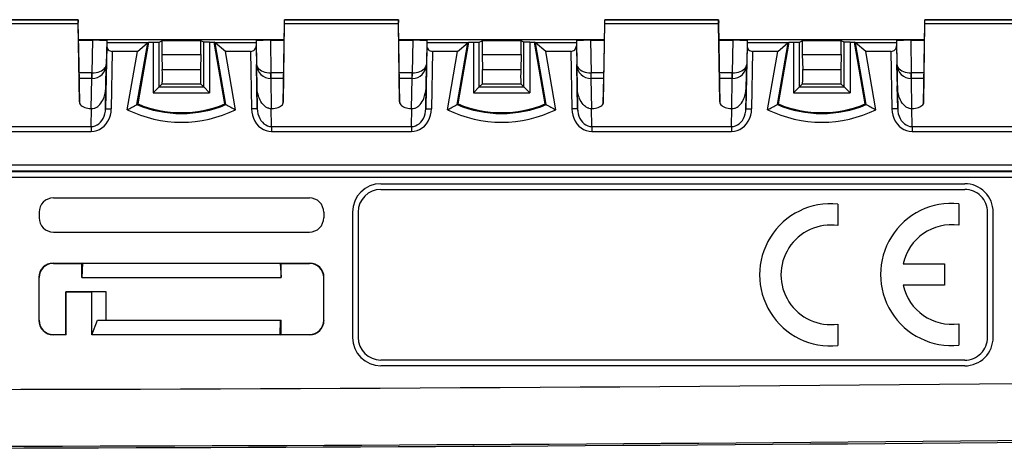
# Model space of a CAD drawing. Extents: x 0 to 420, y 0 to 297.
# Drawn here: x 145 to 168, y 103 to 113 of the extents above; entities that cross this region are included whole.
import ezdxf

# ---------------------------------------------------------------- set-up
doc = ezdxf.new("R2010")
doc.units = 0
doc.layers.get('0').update_dxf_attribs({"linetype": 'CONTINUOUS'})

msp = doc.modelspace()

# ---------------------------------------------------------------- linework, layer by layer
at = {"color": 7}
for p, q in [((146.252441, 113.126137), (143.585754, 113.126137)), ((143.585754, 113.125885), (146.252426, 113.125885)), ((143.585754, 113.037239), (146.252426, 113.037239)), ((146.252426, 113.037239), (146.252426, 113.125885)), ((146.279663, 111.198807), (146.252426, 113.037239)), ((146.252441, 113.125648), (146.253632, 113.062958)), ((146.270828, 112.082733), (146.253632, 113.062958)), ((151.058533, 111.198807), (151.085754, 113.037239)), ((151.067368, 112.082733), (151.084549, 113.062958)), ((151.084549, 113.062958), (151.085754, 113.126053)), ((153.752441, 113.126137), (151.085754, 113.126137)), ((151.085754, 113.037239), (151.085754, 113.125885)), ((151.085754, 113.125885), (153.752426, 113.125885)), ((151.085754, 113.037239), (153.752426, 113.037239)), ((153.752426, 113.037239), (153.752426, 113.125885)), ((153.779663, 111.198807), (153.752426, 113.037239)), ((153.752441, 113.125648), (153.753632, 113.062958)), ((153.770828, 112.082733), (153.753632, 113.062958)), ((158.558533, 111.198807), (158.585754, 113.037239)), ((158.567352, 112.082733), (158.584549, 113.062958)), ((158.584549, 113.062958), (158.585754, 113.126053)), ((161.252426, 113.126137), (158.585754, 113.126137)), ((158.585754, 113.037239), (158.585754, 113.125885)), ((158.585754, 113.125885), (161.252426, 113.125885)), ((158.585754, 113.037239), (161.252426, 113.037239)), ((161.252426, 113.037239), (161.252426, 113.125885)), ((161.279663, 111.198807), (161.252426, 113.037239)), ((161.252441, 113.125648), (161.253632, 113.062958)), ((161.270828, 112.082733), (161.253632, 113.062958)), ((166.058533, 111.198807), (166.085754, 113.037239)), ((166.067352, 112.082733), (166.084549, 113.062958)), ((166.084549, 113.062958), (166.085754, 113.126053)), ((168.752426, 113.126137), (166.085754, 113.126137)), ((166.085754, 113.037239), (166.085754, 113.125885)), ((166.085754, 113.125885), (168.752426, 113.125885)), ((166.085754, 113.037239), (168.752426, 113.037239)), ((151.077423, 112.656624), (146.260773, 112.656624)), ((146.261017, 112.642509), (146.585754, 112.642509)), ((146.585754, 112.642509), (146.57251, 111.882736)), ((146.919098, 112.639603), (146.909271, 112.07692)), ((146.919098, 112.584496), (146.917908, 112.516045)), ((146.919098, 112.639603), (146.919098, 112.584496)), ((147.876328, 112.584496), (146.919098, 112.584496)), ((147.627701, 111.137222), (147.878143, 112.584511)), ((147.636658, 112.382736), (147.876328, 112.584496)), ((147.652435, 111.15081), (147.902435, 112.595535)), ((147.878143, 112.584511), (147.876328, 112.584496)), ((147.878143, 112.584511), (147.902435, 112.595535)), ((147.902435, 112.595535), (148.008377, 112.595535)), ((148.008377, 112.595535), (148.146423, 112.596695)), ((148.008377, 112.595535), (148.008377, 111.413681)), ((148.146423, 112.596695), (148.212463, 112.629715)), ((148.146423, 111.551727), (148.146423, 112.596695)), ((149.125732, 112.629715), (148.212463, 112.629715)), ((148.212463, 112.629715), (148.212463, 112.307732)), ((149.191772, 112.596695), (149.125732, 112.629715)), ((149.125732, 112.307732), (149.125732, 112.629715)), ((149.329819, 112.595535), (149.191772, 112.596695)), ((149.191772, 111.551727), (149.191772, 112.596695)), ((149.329819, 112.595535), (149.43576, 112.595535)), ((149.329819, 112.595535), (149.329819, 111.413681)), ((149.460052, 112.584511), (149.43576, 112.595535)), ((149.68576, 111.15081), (149.43576, 112.595535)), ((149.460052, 112.584511), (149.461868, 112.584496)), ((149.71048, 111.137222), (149.460052, 112.584511)), ((150.419098, 112.584496), (149.461868, 112.584496)), ((149.701538, 112.382736), (149.461868, 112.584496)), ((150.419098, 112.639603), (150.419098, 112.584496)), ((150.419098, 112.639603), (150.428925, 112.07692)), ((150.419098, 112.584496), (150.420288, 112.516045)), ((150.752426, 112.642509), (151.077179, 112.642509)), ((150.752426, 112.642509), (150.765686, 111.882736)), ((158.577423, 112.656624), (153.760773, 112.656624)), ((153.761017, 112.642509), (154.085754, 112.642509)), ((154.085754, 112.642509), (154.07251, 111.882736)), ((154.419098, 112.639603), (154.409271, 112.07692)), ((154.419098, 112.584496), (154.417908, 112.516045)), ((154.419098, 112.639603), (154.419098, 112.584496)), ((155.376328, 112.584496), (154.419098, 112.584496)), ((155.127701, 111.137222), (155.378143, 112.584511)), ((155.136658, 112.382736), (155.376328, 112.584496)), ((155.152435, 111.15081), (155.402435, 112.595535)), ((155.378143, 112.584511), (155.376328, 112.584496)), ((155.378143, 112.584511), (155.402435, 112.595535)), ((155.402435, 112.595535), (155.508377, 112.595535)), ((155.508377, 112.595535), (155.646423, 112.596695)), ((155.508377, 112.595535), (155.508377, 111.413681)), ((155.646423, 112.596695), (155.712463, 112.629715)), ((155.646423, 111.551727), (155.646423, 112.596695)), ((156.625732, 112.629715), (155.712463, 112.629715)), ((155.712463, 112.629715), (155.712463, 112.307732)), ((156.691772, 112.596695), (156.625732, 112.629715)), ((156.625732, 112.307732), (156.625732, 112.629715)), ((156.829819, 112.595535), (156.691772, 112.596695)), ((156.691772, 111.551727), (156.691772, 112.596695)), ((156.829819, 112.595535), (156.93576, 112.595535)), ((156.829819, 112.595535), (156.829819, 111.413681)), ((156.960052, 112.584511), (156.93576, 112.595535)), ((157.18576, 111.15081), (156.93576, 112.595535)), ((156.960052, 112.584511), (156.961868, 112.584496)), ((157.21048, 111.137222), (156.960052, 112.584511)), ((157.919098, 112.584496), (156.961868, 112.584496)), ((157.201538, 112.382736), (156.961868, 112.584496)), ((157.919098, 112.639603), (157.919098, 112.584496)), ((157.919098, 112.639603), (157.928925, 112.07692)), ((157.919098, 112.584496), (157.920273, 112.516045)), ((158.252426, 112.642509), (158.577179, 112.642509)), ((158.252426, 112.642509), (158.265686, 111.882736)), ((166.077423, 112.656624), (161.260773, 112.656624)), ((161.261017, 112.642509), (161.585754, 112.642509)), ((161.585754, 112.642509), (161.572495, 111.882736)), ((161.919098, 112.639603), (161.909271, 112.07692)), ((161.919098, 112.584496), (161.917908, 112.516045)), ((161.919098, 112.639603), (161.919098, 112.584496)), ((162.876312, 112.584496), (161.919098, 112.584496)), ((162.627701, 111.137222), (162.878143, 112.584511)), ((162.636658, 112.382736), (162.876312, 112.584496)), ((162.652435, 111.15081), (162.902435, 112.595535)), ((162.878143, 112.584511), (162.876312, 112.584496)), ((162.878143, 112.584511), (162.902435, 112.595535)), ((162.902435, 112.595535), (163.008362, 112.595535)), ((163.008362, 112.595535), (163.146423, 112.596695)), ((163.008362, 112.595535), (163.008362, 111.413681)), ((163.146423, 112.596695), (163.212463, 112.629715)), ((163.146423, 111.551727), (163.146423, 112.596695)), ((164.125732, 112.629715), (163.212463, 112.629715)), ((163.212463, 112.629715), (163.212463, 112.307732)), ((164.191772, 112.596695), (164.125732, 112.629715)), ((164.125732, 112.307732), (164.125732, 112.629715)), ((164.329819, 112.595535), (164.191772, 112.596695)), ((164.191772, 111.551727), (164.191772, 112.596695)), ((164.329819, 112.595535), (164.43576, 112.595535)), ((164.329819, 112.595535), (164.329819, 111.413681)), ((164.460052, 112.584511), (164.43576, 112.595535)), ((164.68576, 111.15081), (164.43576, 112.595535)), ((164.460052, 112.584511), (164.461868, 112.584496)), ((164.71048, 111.137222), (164.460052, 112.584511)), ((165.419098, 112.584496), (164.461868, 112.584496)), ((164.701538, 112.382736), (164.461868, 112.584496)), ((165.419098, 112.639603), (165.419098, 112.584496)), ((165.419098, 112.639603), (165.428925, 112.07692)), ((165.419098, 112.584496), (165.420273, 112.516045)), ((165.752426, 112.642509), (166.077179, 112.642509)), ((165.752426, 112.642509), (165.765686, 111.882736)), ((146.917908, 112.516045), (146.89212, 111.038757)), ((147.048935, 112.382736), (147.025436, 111.03643)), ((147.636658, 112.382736), (147.048935, 112.382736)), ((147.400314, 111.016953), (147.636658, 112.382736)), ((150.289246, 112.382736), (149.701538, 112.382736)), ((149.937881, 111.016953), (149.701538, 112.382736)), ((150.289246, 112.382736), (150.312744, 111.03643)), ((150.420288, 112.516045), (150.446075, 111.038757)), ((154.417908, 112.516045), (154.39212, 111.038757)), ((154.548935, 112.382736), (154.525436, 111.03643)), ((155.136658, 112.382736), (154.548935, 112.382736)), ((154.900314, 111.016953), (155.136658, 112.382736)), ((157.789246, 112.382736), (157.201538, 112.382736)), ((157.437866, 111.016953), (157.201538, 112.382736)), ((157.789246, 112.382736), (157.812744, 111.03643)), ((157.920273, 112.516045), (157.94606, 111.038757)), ((161.917908, 112.516045), (161.89212, 111.038757)), ((162.048935, 112.382736), (162.025436, 111.03643)), ((162.636658, 112.382736), (162.048935, 112.382736)), ((162.400314, 111.016953), (162.636658, 112.382736)), ((165.289246, 112.382736), (164.701538, 112.382736)), ((164.937866, 111.016953), (164.701538, 112.382736)), ((165.289246, 112.382736), (165.312744, 111.03643)), ((165.420273, 112.516045), (165.44606, 111.038757)), ((148.212463, 112.307732), (149.125732, 112.307732)), ((148.212463, 112.307732), (148.221497, 111.962395)), ((149.125732, 112.307732), (149.116684, 111.962395)), ((155.712463, 112.307732), (156.625732, 112.307732)), ((155.712463, 112.307732), (155.721497, 111.962395)), ((156.625732, 112.307732), (156.616684, 111.962395)), ((163.212463, 112.307732), (164.125732, 112.307732)), ((163.212463, 112.307732), (163.221497, 111.962395)), ((164.125732, 112.307732), (164.116684, 111.962395)), ((146.28717, 111.16375), (146.271118, 112.082733)), ((146.57251, 111.882736), (146.274612, 111.882736)), ((146.57251, 111.882736), (146.578262, 111.88269)), ((146.57251, 111.749397), (146.57251, 111.882736)), ((146.899902, 111.535294), (146.909363, 112.07692)), ((148.221497, 111.962395), (149.116684, 111.962395)), ((150.438278, 111.535515), (150.428833, 112.07692)), ((150.430206, 112.052849), (150.428925, 112.07692)), ((150.759918, 111.88269), (150.765686, 111.882736)), ((151.063583, 111.882736), (150.765686, 111.882736)), ((150.765686, 111.749397), (150.765686, 111.882736)), ((151.05101, 111.16375), (151.067078, 112.082733)), ((153.78717, 111.16375), (153.771118, 112.082733)), ((154.07251, 111.882736), (153.774612, 111.882736)), ((154.07251, 111.882736), (154.078262, 111.88269)), ((154.07251, 111.749397), (154.07251, 111.882736)), ((154.399902, 111.535294), (154.409363, 112.07692)), ((155.721497, 111.962395), (156.616684, 111.962395)), ((157.938278, 111.535515), (157.928833, 112.07692)), ((157.930206, 112.052849), (157.928925, 112.07692)), ((158.259918, 111.88269), (158.265686, 111.882736)), ((158.563583, 111.882736), (158.265686, 111.882736)), ((158.265686, 111.749397), (158.265686, 111.882736)), ((158.55101, 111.16375), (158.567078, 112.082733)), ((161.28717, 111.16375), (161.271118, 112.082733)), ((161.572495, 111.882736), (161.274612, 111.882736)), ((161.572495, 111.882736), (161.578262, 111.88269)), ((161.572495, 111.749397), (161.572495, 111.882736)), ((161.899902, 111.535294), (161.909363, 112.07692)), ((163.221497, 111.962395), (164.116684, 111.962395)), ((165.438278, 111.535515), (165.428833, 112.07692)), ((165.430206, 112.052849), (165.428925, 112.07692)), ((165.759918, 111.88269), (165.765686, 111.882736)), ((166.063583, 111.882736), (165.765686, 111.882736)), ((165.765686, 111.749397), (165.765686, 111.882736)), ((166.05101, 111.16375), (166.067078, 112.082733)), ((146.576035, 111.749397), (146.276947, 111.749397)), ((146.558167, 111.044617), (146.570465, 111.749397)), ((150.780029, 111.044617), (150.767731, 111.749397)), ((151.061249, 111.749397), (150.767731, 111.749397)), ((154.076035, 111.749397), (153.776947, 111.749397)), ((154.058167, 111.044617), (154.070465, 111.749397)), ((158.280029, 111.044617), (158.267731, 111.749397)), ((158.561249, 111.749397), (158.267731, 111.749397)), ((161.576019, 111.749397), (161.276947, 111.749397)), ((161.558167, 111.044617), (161.570465, 111.749397)), ((165.780029, 111.044617), (165.767731, 111.749397)), ((166.061249, 111.749397), (165.767731, 111.749397)), ((146.89212, 111.038757), (146.901398, 111.577652)), ((148.008377, 111.413681), (148.146423, 111.551727)), ((148.008377, 111.413681), (149.329819, 111.413681)), ((148.146423, 111.551727), (148.219772, 111.625084)), ((148.146423, 111.551727), (149.191772, 111.551727)), ((148.219772, 111.625084), (149.118408, 111.625084)), ((149.191772, 111.551727), (149.118408, 111.625084)), ((149.329819, 111.413681), (149.191772, 111.551727)), ((150.446075, 111.038757), (150.436798, 111.577652)), ((154.39212, 111.038757), (154.401398, 111.577652)), ((155.508377, 111.413681), (155.646423, 111.551727)), ((155.508377, 111.413681), (156.829819, 111.413681)), ((155.646423, 111.551727), (155.719772, 111.625084)), ((155.646423, 111.551727), (156.691772, 111.551727)), ((155.719772, 111.625084), (156.618408, 111.625084)), ((156.691772, 111.551727), (156.618408, 111.625084)), ((156.829819, 111.413681), (156.691772, 111.551727)), ((157.94606, 111.038757), (157.936798, 111.577652)), ((161.89212, 111.038757), (161.901382, 111.577652)), ((163.008362, 111.413681), (163.146423, 111.551727)), ((163.008362, 111.413681), (164.329819, 111.413681)), ((163.146423, 111.551727), (163.219772, 111.625084)), ((163.146423, 111.551727), (164.191772, 111.551727)), ((163.219772, 111.625084), (164.118408, 111.625084)), ((164.191772, 111.551727), (164.118408, 111.625084)), ((164.329819, 111.413681), (164.191772, 111.551727)), ((165.44606, 111.038757), (165.436798, 111.577652)), ((146.563812, 111.044617), (146.549057, 111.044617)), ((146.556519, 110.621223), (146.563812, 111.044617)), ((146.89212, 111.038757), (147.025436, 111.03643)), ((147.652435, 111.15081), (147.627701, 111.137222)), ((149.68576, 111.15081), (149.71048, 111.137222)), ((150.446075, 111.038757), (150.312744, 111.03643)), ((150.44754, 111.004669), (150.447571, 111.000511)), ((150.781662, 110.621223), (150.774384, 111.044617)), ((150.789139, 111.044617), (150.774384, 111.044617)), ((154.063812, 111.044617), (154.049057, 111.044617)), ((154.056519, 110.621223), (154.063812, 111.044617)), ((154.39212, 111.038757), (154.525436, 111.03643)), ((155.152435, 111.15081), (155.127701, 111.137222)), ((157.18576, 111.15081), (157.21048, 111.137222)), ((157.94606, 111.038757), (157.812744, 111.03643)), ((157.94754, 111.004669), (157.947571, 111.000511)), ((158.281662, 110.621223), (158.274384, 111.044617)), ((158.289139, 111.044617), (158.274384, 111.044617)), ((161.563812, 111.044617), (161.549042, 111.044617)), ((161.556519, 110.621223), (161.563812, 111.044617)), ((161.89212, 111.038757), (162.025436, 111.03643)), ((162.652435, 111.15081), (162.627701, 111.137222)), ((164.68576, 111.15081), (164.71048, 111.137222)), ((165.44606, 111.038757), (165.312744, 111.03643)), ((165.44754, 111.004669), (165.447571, 111.000511)), ((165.781662, 110.621223), (165.774384, 111.044617)), ((165.789139, 111.044617), (165.774384, 111.044617)), ((143.281662, 110.621223), (146.556519, 110.621223)), ((143.281662, 110.505753), (146.556519, 110.505753)), ((146.556519, 110.621223), (146.556519, 110.505753)), ((150.781662, 110.621223), (154.056519, 110.621223)), ((150.781662, 110.621223), (150.781662, 110.505753)), ((150.781662, 110.505753), (154.056519, 110.505753)), ((154.056519, 110.621223), (154.056519, 110.505753)), ((158.281662, 110.621223), (161.556519, 110.621223)), ((158.281662, 110.621223), (158.281662, 110.505753)), ((158.281662, 110.505753), (161.556519, 110.505753)), ((161.556519, 110.621223), (161.556519, 110.505753)), ((165.781662, 110.621223), (169.056519, 110.621223)), ((165.781662, 110.621223), (165.781662, 110.505753)), ((165.781662, 110.505753), (169.056519, 110.505753)), ((169.735611, 109.71376), (137.419098, 109.71376)), ((169.189789, 109.580444), (137.419098, 109.580444)), ((137.419098, 109.567566), (169.167343, 109.567566)), ((137.419098, 109.43425), (169.167343, 109.43425)), ((153.341583, 109.28273), (167.016815, 109.28273)), ((153.341583, 109.149399), (167.016815, 109.149399)), ((145.669037, 108.949402), (151.669144, 108.949402)), ((164.045731, 108.805916), (164.045731, 108.30249)), ((166.879608, 108.81427), (166.879608, 108.310844)), ((145.335754, 108.616119), (145.335754, 108.482681)), ((152.002426, 108.616119), (152.002426, 108.482681)), ((152.674911, 108.616066), (152.674911, 105.682732)), ((152.808243, 108.616066), (152.808243, 105.682732)), ((167.55014, 105.682732), (167.55014, 108.616066)), ((167.683472, 105.682732), (167.683472, 108.616066)), ((145.669037, 108.149399), (151.669144, 108.149399)), ((145.669037, 107.416069), (145.663223, 107.421883)), ((145.663223, 107.421883), (146.353241, 107.421883)), ((145.669037, 107.416069), (146.335754, 107.416069)), ((146.353241, 107.42189), (146.335754, 107.082733)), ((146.353241, 107.421883), (146.335754, 107.416069)), ((146.335754, 107.082733), (146.335754, 107.416069)), ((146.353241, 107.421883), (150.984955, 107.421883)), ((150.984955, 107.42189), (151.002426, 107.082733)), ((150.984955, 107.421883), (151.674957, 107.421883)), ((150.984955, 107.421883), (151.002426, 107.416069)), ((151.002426, 107.416069), (151.669144, 107.416069)), ((151.002426, 107.082733), (151.002426, 107.416069)), ((151.669144, 107.416069), (151.674957, 107.421883)), ((165.573151, 107.406013), (166.546204, 107.406013)), ((166.546204, 107.406013), (166.546204, 106.905914)), ((145.335754, 107.082787), (145.329941, 107.0886)), ((145.329941, 107.0886), (145.329941, 106.076866)), ((145.335754, 106.08268), (145.335754, 107.082787)), ((146.335754, 107.082733), (151.002426, 107.082733)), ((152.002426, 107.082787), (152.00824, 107.0886)), ((152.002426, 106.08268), (152.002426, 107.082787)), ((152.00824, 106.076866), (152.00824, 107.0886)), ((166.546204, 106.905914), (165.573151, 106.905914)), ((145.959625, 105.749397), (145.959625, 106.749397)), ((145.959625, 106.749397), (145.968353, 106.74649)), ((146.902435, 106.749397), (145.959625, 106.749397)), ((145.968353, 105.743584), (145.968353, 106.74649)), ((145.968353, 106.74649), (146.569092, 106.74649)), ((146.902435, 106.749397), (146.569092, 106.74649)), ((146.569092, 105.743584), (146.569092, 106.74649)), ((146.902435, 106.082733), (146.902435, 106.749397)), ((145.335754, 106.08268), (145.329941, 106.076866)), ((146.569092, 105.743576), (146.702423, 106.082733)), ((146.702423, 106.082733), (150.991943, 106.082733)), ((150.984955, 105.743576), (150.991943, 106.082733)), ((150.991943, 106.082733), (151.002426, 106.082733)), ((151.002426, 105.749397), (151.002426, 106.082733)), ((152.002426, 106.08268), (152.00824, 106.076866)), ((164.045731, 105.992729), (164.045731, 105.489296)), ((166.879608, 106.001083), (166.879608, 105.49765)), ((145.669037, 105.749397), (145.663223, 105.743584)), ((145.968353, 105.743584), (145.663223, 105.743584)), ((145.669037, 105.749397), (145.959625, 105.749397)), ((145.959625, 105.749397), (145.968353, 105.743584)), ((150.984955, 105.743584), (146.569092, 105.743584)), ((150.984955, 105.743584), (151.002426, 105.749397)), ((151.674957, 105.743584), (150.984955, 105.743584)), ((151.002426, 105.749397), (151.669144, 105.749397)), ((151.669144, 105.749397), (151.674957, 105.743584)), ((167.016815, 105.149399), (153.341583, 105.149399)), ((167.016815, 105.016068), (153.341583, 105.016068))]:
    msp.add_line(p, q, dxfattribs=at)
for points in [[(146.578262, 111.88269), (146.625153, 111.884354), (146.671066, 111.889969), (146.715073, 111.899414), (146.756317, 111.912521), (146.793976, 111.929016), (146.827286, 111.948547), (146.855606, 111.970779), (146.878342, 111.995224), (146.895081, 112.021423), (146.905457, 112.048828), (146.909271, 112.07692)], [(150.428909, 112.07692), (150.432724, 112.048828), (150.4431, 112.021423), (150.459824, 111.995239), (150.482574, 111.970779), (150.510895, 111.948563), (150.544205, 111.929016), (150.581863, 111.912521), (150.623108, 111.899414), (150.66713, 111.889969), (150.713028, 111.884369), (150.759918, 111.88269)], [(154.078262, 111.88269), (154.125153, 111.884354), (154.171066, 111.889969), (154.215073, 111.899414), (154.256317, 111.912521), (154.293976, 111.929016), (154.327286, 111.948547), (154.355606, 111.970779), (154.378342, 111.995224), (154.395081, 112.021423), (154.405457, 112.048828), (154.409271, 112.07692)], [(157.928909, 112.07692), (157.932724, 112.048828), (157.9431, 112.021423), (157.959824, 111.995239), (157.982574, 111.970779), (158.010895, 111.948563), (158.044205, 111.929016), (158.081863, 111.912521), (158.123108, 111.899414), (158.16713, 111.889969), (158.213028, 111.884369), (158.259918, 111.88269)], [(161.578262, 111.88269), (161.625153, 111.884354), (161.671066, 111.889969), (161.715073, 111.899414), (161.756317, 111.912521), (161.793976, 111.929016), (161.827286, 111.948547), (161.855606, 111.970779), (161.878342, 111.995224), (161.895081, 112.021423), (161.905457, 112.048828), (161.909271, 112.07692)], [(165.428909, 112.07692), (165.432724, 112.048828), (165.4431, 112.021423), (165.459824, 111.995239), (165.482574, 111.970779), (165.510895, 111.948563), (165.544205, 111.929016), (165.581863, 111.912521), (165.623108, 111.899414), (165.66713, 111.889969), (165.713028, 111.884369), (165.759918, 111.88269)], [(146.625488, 111.051254), (146.641663, 111.055527), (146.657379, 111.06115), (146.673874, 111.068665), (146.689636, 111.077454), (146.708359, 111.090019), (146.725891, 111.10405), (146.742371, 111.11937), (146.75766, 111.135628), (146.784836, 111.170067), (146.807739, 111.205803), (146.827454, 111.242966), (146.84436, 111.281151), (146.855362, 111.310287), (146.865021, 111.33976), (146.880676, 111.399513), (146.891541, 111.458275), (146.898407, 111.517731), (146.901398, 111.577652)], [(150.712692, 111.051254), (150.696533, 111.055527), (150.680817, 111.06115), (150.664322, 111.068665), (150.64856, 111.077454), (150.629837, 111.090019), (150.612305, 111.10405), (150.595825, 111.11937), (150.580521, 111.135628), (150.55336, 111.170067), (150.530457, 111.205803), (150.510727, 111.242966), (150.493835, 111.281151), (150.482834, 111.310287), (150.47316, 111.33976), (150.457504, 111.399513), (150.446655, 111.458275), (150.439789, 111.517731), (150.436798, 111.577652)], [(154.125488, 111.051254), (154.141663, 111.055527), (154.157379, 111.06115), (154.173874, 111.068665), (154.189636, 111.077454), (154.208359, 111.090019), (154.225891, 111.10405), (154.242371, 111.11937), (154.25766, 111.135628), (154.284836, 111.170067), (154.307739, 111.205803), (154.327454, 111.242966), (154.34436, 111.281151), (154.355362, 111.310287), (154.365021, 111.33976), (154.380676, 111.399513), (154.391541, 111.458275), (154.398407, 111.517731), (154.401398, 111.577652)], [(158.212692, 111.051254), (158.196533, 111.055527), (158.180817, 111.06115), (158.164322, 111.068665), (158.148544, 111.077454), (158.129822, 111.090019), (158.112289, 111.10405), (158.095825, 111.11937), (158.080521, 111.135628), (158.053345, 111.170067), (158.030457, 111.205803), (158.010727, 111.242966), (157.993835, 111.281151), (157.982834, 111.310287), (157.97316, 111.33976), (157.957504, 111.399513), (157.946655, 111.458275), (157.939774, 111.517731), (157.936798, 111.577652)], [(161.625488, 111.051254), (161.641663, 111.055527), (161.657379, 111.06115), (161.673859, 111.068665), (161.689636, 111.077454), (161.708359, 111.090019), (161.725891, 111.10405), (161.742371, 111.11937), (161.75766, 111.135628), (161.784836, 111.170067), (161.807739, 111.205803), (161.827454, 111.242966), (161.84436, 111.281151), (161.855347, 111.310287), (161.865021, 111.33976), (161.880676, 111.399513), (161.891541, 111.458275), (161.898407, 111.517731), (161.901382, 111.577652)], [(165.712692, 111.051254), (165.696533, 111.055527), (165.680817, 111.06115), (165.664322, 111.068665), (165.648544, 111.077454), (165.629822, 111.090019), (165.612289, 111.10405), (165.595825, 111.11937), (165.580521, 111.135628), (165.553345, 111.170067), (165.530457, 111.205803), (165.510727, 111.242966), (165.493835, 111.281151), (165.482834, 111.310287), (165.47316, 111.33976), (165.457504, 111.399513), (165.446655, 111.458275), (165.439774, 111.517731), (165.436798, 111.577652)], [(146.279663, 111.198822), (146.2827, 111.17688), (146.291122, 111.155396), (146.304764, 111.134766), (146.323318, 111.115463), (146.34642, 111.097855), (146.373611, 111.082291), (146.404312, 111.069107), (146.437912, 111.058563), (146.47374, 111.050873), (146.511032, 111.046188), (146.549057, 111.044617)], [(150.789139, 111.044617), (150.827164, 111.046188), (150.864456, 111.050873), (150.900284, 111.058563), (150.933884, 111.069107), (150.964584, 111.082291), (150.991776, 111.097855), (151.014877, 111.115463), (151.033432, 111.134766), (151.047073, 111.155396), (151.055496, 111.17688), (151.058533, 111.198822)], [(153.779663, 111.198822), (153.7827, 111.17688), (153.791122, 111.155396), (153.804764, 111.134766), (153.823318, 111.115463), (153.84642, 111.097855), (153.873611, 111.082291), (153.904312, 111.069107), (153.937912, 111.058563), (153.97374, 111.050873), (154.011032, 111.046188), (154.049057, 111.044617)], [(158.289139, 111.044617), (158.327164, 111.046188), (158.364456, 111.050873), (158.400284, 111.058563), (158.433884, 111.069107), (158.464584, 111.082291), (158.491776, 111.097855), (158.514877, 111.115463), (158.533432, 111.134766), (158.547073, 111.155396), (158.555496, 111.17688), (158.558533, 111.198822)], [(161.279648, 111.198822), (161.2827, 111.17688), (161.291122, 111.155396), (161.304733, 111.134766), (161.323288, 111.115463), (161.346405, 111.097855), (161.373581, 111.082291), (161.404297, 111.069107), (161.437912, 111.058563), (161.473724, 111.050873), (161.511032, 111.046188), (161.549042, 111.044617)], [(165.789139, 111.044617), (165.827164, 111.046188), (165.864456, 111.050873), (165.900284, 111.058563), (165.933884, 111.069107), (165.964584, 111.082291), (165.991776, 111.097855), (166.014877, 111.115463), (166.033432, 111.134766), (166.047073, 111.155396), (166.055496, 111.17688), (166.058533, 111.198822)], [(146.556519, 110.621216), (146.603531, 110.625534), (146.649643, 110.638214), (146.693954, 110.658997), (146.73555, 110.687485), (146.773636, 110.723114), (146.807419, 110.765137), (146.836258, 110.812759), (146.859543, 110.865005), (146.876816, 110.920837), (146.887741, 110.979156), (146.89212, 111.038757)], [(146.556519, 110.505753), (146.62233, 110.511139), (146.686859, 110.527161), (146.748825, 110.553528), (146.807022, 110.589691), (146.860245, 110.634949), (146.907455, 110.688385), (146.947708, 110.748917), (146.980194, 110.815369), (147.004272, 110.886383), (147.019455, 110.960571), (147.025436, 111.036438)], [(150.312759, 111.036438), (150.318741, 110.960571), (150.333908, 110.886383), (150.357986, 110.815369), (150.390472, 110.748917), (150.430725, 110.68837), (150.477936, 110.634949), (150.531174, 110.589691), (150.58934, 110.553528), (150.651321, 110.527161), (150.715866, 110.511139), (150.781662, 110.505753)], [(150.44606, 111.038757), (150.450424, 110.979141), (150.461365, 110.920837), (150.478653, 110.865005), (150.501938, 110.812759), (150.530762, 110.765137), (150.56456, 110.723099), (150.602615, 110.687485), (150.644241, 110.658997), (150.688538, 110.638214), (150.73465, 110.625519), (150.781662, 110.621216)], [(154.056519, 110.621216), (154.103531, 110.625534), (154.149643, 110.638214), (154.193954, 110.658997), (154.23555, 110.687485), (154.273636, 110.723114), (154.307419, 110.765137), (154.336258, 110.812759), (154.359543, 110.865005), (154.376816, 110.920837), (154.387741, 110.979156), (154.39212, 111.038757)], [(154.056519, 110.505753), (154.12233, 110.511139), (154.186859, 110.527161), (154.248825, 110.553528), (154.307022, 110.589691), (154.360245, 110.634949), (154.407455, 110.688385), (154.447708, 110.748917), (154.480194, 110.815369), (154.504272, 110.886383), (154.519455, 110.960571), (154.525436, 111.036438)], [(157.812759, 111.036438), (157.818741, 110.960571), (157.833908, 110.886383), (157.857986, 110.815369), (157.890472, 110.748917), (157.930725, 110.68837), (157.977936, 110.634949), (158.031174, 110.589691), (158.08934, 110.553528), (158.151321, 110.527161), (158.215866, 110.511139), (158.281662, 110.505753)], [(157.94606, 111.038757), (157.950424, 110.979141), (157.961365, 110.920837), (157.978653, 110.865005), (158.001938, 110.812759), (158.030762, 110.765137), (158.06456, 110.723099), (158.102615, 110.687485), (158.144241, 110.658997), (158.188538, 110.638214), (158.23465, 110.625519), (158.281662, 110.621216)], [(161.556519, 110.621216), (161.603531, 110.625534), (161.649643, 110.638214), (161.693954, 110.658997), (161.73555, 110.687485), (161.773636, 110.723114), (161.807419, 110.765137), (161.836258, 110.812759), (161.859543, 110.865005), (161.876816, 110.920837), (161.887741, 110.979156), (161.89212, 111.038757)], [(161.556519, 110.505753), (161.62233, 110.511139), (161.686859, 110.527161), (161.748825, 110.553528), (161.807022, 110.589691), (161.860245, 110.634949), (161.907455, 110.688385), (161.947708, 110.748917), (161.980194, 110.815369), (162.004272, 110.886383), (162.019455, 110.960571), (162.025436, 111.036438)], [(165.312759, 111.036438), (165.318741, 110.960571), (165.333908, 110.886383), (165.357986, 110.815369), (165.390472, 110.748917), (165.430725, 110.68837), (165.477936, 110.634949), (165.531174, 110.589691), (165.58934, 110.553528), (165.651321, 110.527161), (165.715866, 110.511139), (165.781662, 110.505753)], [(165.44606, 111.038757), (165.450424, 110.979141), (165.461365, 110.920837), (165.478653, 110.865005), (165.501938, 110.812759), (165.530762, 110.765137), (165.56456, 110.723099), (165.602615, 110.687485), (165.644241, 110.658997), (165.688538, 110.638214), (165.73465, 110.625519), (165.781662, 110.621216)]]:
    msp.add_lwpolyline(points, dxfattribs=at)
for centre, radius, start, end in [((146.67749, 100.870598), 11.771927, 88.824814, 90.446492), ((150.66069, 100.870598), 11.771927, 89.553506, 91.175191), ((154.17749, 100.870598), 11.771927, 88.824814, 90.446492), ((158.16069, 100.870598), 11.771927, 89.553506, 91.175191), ((161.67749, 100.870598), 11.771927, 88.824814, 90.446492), ((165.66069, 100.870598), 11.771927, 89.553506, 91.175191), ((147.048416, 112.513268), 0.130498, 178.77986, 270.227456), ((150.289764, 112.513268), 0.130498, 269.772545, 1.220133), ((154.548416, 112.513268), 0.130498, 178.77986, 270.227456), ((157.789764, 112.513268), 0.130498, 269.772545, 1.220133), ((162.048416, 112.513268), 0.130498, 178.77986, 270.227456), ((165.289764, 112.513268), 0.130498, 269.772545, 1.220133), ((146.576019, 112.082794), 0.333395, 270.001828, 358.989741), ((144.060104, 111.847694), 2.518164, 357.768808, 0.796299), ((141.974762, 111.811615), 6.248393, 358.289157, 1.382751), ((155.363281, 111.811615), 6.248244, 178.617206, 181.710875), ((150.762177, 112.082794), 0.333396, 181.01044, 270.954277), ((153.278091, 111.847694), 2.518168, 179.203701, 182.231186), ((154.076019, 112.082794), 0.333395, 270.001828, 358.989741), ((151.560104, 111.847694), 2.518164, 357.768808, 0.796299), ((149.474762, 111.811615), 6.248393, 358.289157, 1.382751), ((162.863281, 111.811615), 6.248244, 178.617206, 181.710875), ((158.262177, 112.082794), 0.333396, 181.01044, 270.954277), ((160.778076, 111.847694), 2.518168, 179.203701, 182.231186), ((161.576019, 112.082794), 0.333395, 270.001828, 358.989741), ((159.060104, 111.847694), 2.518164, 357.768808, 0.796299), ((156.974762, 111.811615), 6.248393, 358.289157, 1.382751), ((170.363281, 111.811615), 6.248244, 178.617206, 181.710875), ((165.762177, 112.082794), 0.333396, 181.01044, 270.954277), ((168.278076, 111.847694), 2.518168, 179.203701, 182.231186), ((146.563721, 111.335159), 0.290542, 270.018494, 282.277201), ((143.249268, 119.141014), 9.123127, 297.065052, 298.680618), ((148.669098, 113.616066), 2.892268, 243.980235, 296.019767), ((148.669098, 113.616066), 2.688714, 247.212137, 292.787858), ((148.669098, 113.616066), 2.666667, 247.58887, 292.411132), ((154.088928, 119.141014), 9.123127, 241.319384, 242.934943), ((150.774475, 111.335159), 0.290542, 257.722794, 269.981508), ((154.063721, 111.335159), 0.290542, 270.018494, 282.277201), ((150.749268, 119.141014), 9.123127, 297.065052, 298.680618), ((156.169098, 113.616066), 2.892268, 243.980235, 296.019767), ((156.169098, 113.616066), 2.688714, 247.212137, 292.787858), ((156.169098, 113.616066), 2.666667, 247.58887, 292.411132), ((161.588913, 119.141014), 9.123127, 241.319384, 242.934943), ((158.274475, 111.335159), 0.290542, 257.722794, 269.981508), ((161.563705, 111.335159), 0.290542, 270.018494, 282.277201), ((158.249268, 119.141014), 9.123127, 297.065052, 298.680618), ((163.669098, 113.616066), 2.892268, 243.980235, 296.019767), ((163.669098, 113.616066), 2.688714, 247.212137, 292.787858), ((163.669098, 113.616066), 2.666667, 247.58887, 292.411132), ((169.088913, 119.141014), 9.123127, 241.319384, 242.934943), ((165.774475, 111.335159), 0.290542, 257.722794, 269.981508), ((153.341583, 108.616066), 0.666667, 90.000003, 179.999995), ((153.341583, 108.616066), 0.533333, 90.000003, 179.999995), ((167.016815, 108.616066), 0.666667, 360, 90.000003), ((167.016815, 108.616066), 0.533333, 360, 90.000003), ((145.669022, 108.616142), 0.333258, 89.996041, 180.003957), ((151.669174, 108.616142), 0.333258, 359.996048, 90.003957), ((163.879074, 107.147606), 1.666666, 84.261114, 275.738873), ((166.712906, 107.155968), 1.666666, 84.26, 275.739412), ((145.669022, 108.482658), 0.333258, 179.996043, 270.003959), ((151.669174, 108.482658), 0.333258, 269.996043, 0.003952), ((163.879364, 107.147614), 1.166804, 81.802464, 278.197536), ((166.712891, 107.155975), 1.166841, 81.786119, 167.626448), ((145.663208, 107.088623), 0.333258, 89.996048, 180.003957), ((145.669022, 107.082809), 0.333258, 89.996048, 180.003943), ((151.669159, 107.082809), 0.333258, 359.996051, 90.00395), ((151.674988, 107.088623), 0.333258, 359.996041, 90.00395), ((166.712891, 107.155952), 1.166843, 192.373538, 278.213867), ((145.663208, 106.076843), 0.333258, 179.996043, 270.003952), ((145.669022, 106.082657), 0.333258, 179.996057, 270.003952), ((151.669159, 106.082657), 0.333258, 269.99605, 0.003949), ((151.674988, 106.076843), 0.333258, 269.996043, 0.003952), ((153.341583, 105.682732), 0.666667, 180.000005, 269.999997), ((153.341583, 105.682732), 0.533333, 180.000005, 269.999997), ((167.016815, 105.682732), 0.666667, 269.999997, 360), ((167.016815, 105.682732), 0.533333, 269.999997, 360), ((137.419098, 3436.749512), 3332.293043, 268.970285, 271.02971), ((137.419098, 3436.749512), 3333.666766, 270.009252, 270.973976), ((137.419098, 3436.749512), 3333.625564, 270.009949, 270.973989)]:
    msp.add_arc(centre, radius, start, end, dxfattribs=at)

doc.saveas('drawing.dxf')
